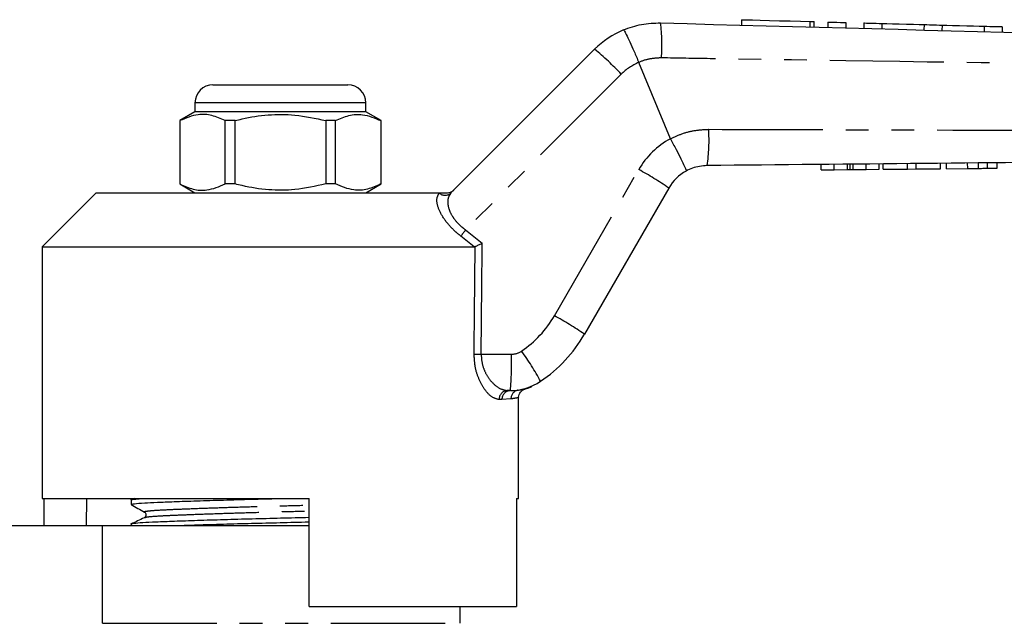
# Model space of a CAD drawing. Extents: x 132 to 275, y 91 to 260.
# Drawn here: x 160 to 215, y 224 to 258 of the extents above; entities that cross this region are included whole.
import ezdxf

# ---------------------------------------------------------------- set-up
doc = ezdxf.new("R2010")
doc.units = 0
doc.linetypes.add('PHANTOM', pattern=[12.7, 6.35, -1.27, 1.27, -1.27, 1.27, -1.27])
doc.layers.get('0').update_dxf_attribs({"linetype": 'CONTINUOUS'})

msp = doc.modelspace()

# ---------------------------------------------------------------- linework, layer by layer
at = {"color": 7, "linetype": 'CONTINUOUS'}
for p, q in [((200.558, 258.012), (200.55, 257.712)), ((204.589, 257.604), (204.598, 257.903)), ((205.358, 257.883), (205.35, 257.583)), ((206.357, 257.856), (206.349, 257.556)), ((207.357, 257.83), (207.349, 257.53)), ((208.357, 257.803), (208.348, 257.503)), ((210.703, 257.74), (210.695, 257.44)), ((211.703, 257.713), (211.695, 257.413)), ((214.05, 257.65), (214.042, 257.35)), ((215.05, 257.624), (215.042, 257.324)), ((184.391, 248.379), (192.382, 256.37)), ((194.837, 255.633), (194.837, 255.634)), ((196.594, 251.39), (194.837, 255.633)), ((171.152, 254.39), (174.902, 254.39)), ((174.902, 254.39), (178.652, 254.39)), ((170.152, 253.39), (170.152, 252.89)), ((179.652, 252.89), (179.652, 253.39)), ((170.152, 252.89), (169.302, 252.399)), ((179.652, 252.89), (170.152, 252.89)), ((180.502, 252.399), (179.652, 252.89)), ((169.302, 252.399), (169.302, 248.881)), ((169.311, 252.399), (169.302, 252.399)), ((169.311, 252.399), (169.311, 248.881)), ((172.38, 252.399), (171.833, 252.399)), ((171.833, 248.881), (171.833, 252.399)), ((172.38, 248.881), (172.38, 252.399)), ((177.424, 252.399), (177.424, 248.881)), ((177.971, 252.399), (177.424, 252.399)), ((177.971, 248.881), (177.971, 252.399)), ((180.502, 252.399), (180.493, 252.399)), ((180.493, 252.399), (180.493, 248.881)), ((180.502, 248.881), (180.502, 252.399)), ((196.594, 251.39), (196.596, 251.386)), ((204.981, 249.664), (204.978, 249.964)), ((205.704, 249.67), (205.701, 249.97)), ((206.596, 249.679), (206.593, 249.979)), ((207.488, 249.687), (207.485, 249.987)), ((208.211, 249.694), (208.208, 249.994)), ((208.436, 249.696), (208.434, 249.996)), ((209.79, 249.709), (209.787, 250.009)), ((210.274, 249.714), (210.271, 250.014)), ((211.627, 249.727), (211.624, 250.027)), ((211.955, 249.73), (211.952, 250.03)), ((211.955, 249.73), (213.13, 249.741)), ((213.737, 249.747), (213.735, 250.047)), ((214.237, 249.751), (214.235, 250.051)), ((214.775, 249.756), (214.772, 250.056)), ((204.981, 249.664), (205.704, 249.67)), ((205.704, 249.67), (206.446, 249.677)), ((206.758, 249.68), (207.488, 249.687)), ((207.488, 249.687), (208.211, 249.694)), ((208.436, 249.696), (209.79, 249.709)), ((209.79, 249.709), (210.274, 249.714)), ((210.274, 249.714), (211.627, 249.727)), ((169.302, 248.881), (170.152, 248.39)), ((169.311, 248.881), (169.302, 248.881)), ((172.38, 248.881), (171.833, 248.881)), ((177.971, 248.881), (177.424, 248.881)), ((179.652, 248.39), (180.502, 248.881)), ((180.502, 248.881), (180.493, 248.881)), ((196.502, 248.654), (191.809, 240.525)), ((164.652, 248.39), (161.652, 245.39)), ((164.652, 248.39), (183.743, 248.39)), ((161.652, 245.39), (161.652, 231.39)), ((161.652, 245.39), (185.676, 245.39)), ((185.735, 245.403), (185.676, 245.39)), ((187.692, 237.39), (187.525, 237.39)), ((188.152, 231.39), (188.152, 236.992)), ((161.652, 231.39), (176.502, 231.39)), ((161.749, 231.39), (161.749, 229.89)), ((164.125, 231.39), (164.098, 229.89)), ((166.602, 231.312), (166.602, 231.058)), ((166.767, 231.39), (166.606, 231.311)), ((176.502, 225.39), (176.502, 231.39)), ((188.036, 231.39), (188.152, 231.39)), ((188.036, 231.39), (188.036, 225.39)), ((159.902, 229.89), (165.015, 229.89)), ((165.015, 224.456), (165.015, 229.89)), ((165.015, 229.89), (176.502, 229.89)), ((166.602, 229.975), (166.602, 229.89)), ((176.502, 225.39), (188.036, 225.39)), ((184.902, 224.456), (184.902, 225.39))]:
    msp.add_line(p, q, dxfattribs=at)
at = {"color": 8, "linetype": 'PHANTOM'}
for p, q in [((204.358, 257.91), (204.35, 257.61)), ((193.86, 254.982), (185.203, 246.325)), ((174.902, 253.39), (170.152, 253.39)), ((179.652, 253.39), (174.902, 253.39)), ((206.446, 249.677), (206.443, 249.977)), ((206.758, 249.68), (206.755, 249.98)), ((213.13, 249.741), (213.127, 250.041)), ((190.141, 241.552), (194.834, 249.68)), ((183.733, 248.379), (183.743, 248.39)), ((185.676, 245.39), (184.939, 245.978)), ((185.203, 246.325), (186.129, 245.59)), ((186.07, 239.417), (187.756, 239.417)), ((188.135, 237.423), (188.212, 237.434)), ((187.226, 236.89), (187.066, 236.89)), ((187.725, 236.928), (187.226, 236.89)), ((165.015, 224.456), (184.902, 224.456))]:
    msp.add_line(p, q, dxfattribs=at)
at = {"color": 7, "linetype": 'CONTINUOUS', "flags": 128}
for points in [[(200.558, 258.012), (200.626, 258.01), (200.829, 258.004), (201.155, 257.996), (201.586, 257.984), (202.098, 257.97), (202.662, 257.955), (203.249, 257.94), (203.824, 257.924), (204.358, 257.91)], [(204.358, 257.91), (204.501, 257.906), (204.583, 257.904), (204.598, 257.903)], [(205.358, 257.883), (205.396, 257.882), (205.504, 257.879), (205.666, 257.875), (205.857, 257.87), (206.049, 257.865), (206.211, 257.86), (206.319, 257.857), (206.357, 257.856)], [(207.357, 257.83), (207.395, 257.829), (207.503, 257.826), (207.665, 257.821), (207.857, 257.816), (208.048, 257.811), (208.21, 257.807), (208.318, 257.804), (208.357, 257.803)], [(208.357, 257.803), (208.427, 257.801), (208.631, 257.795), (208.943, 257.787), (209.326, 257.777), (209.734, 257.766), (210.117, 257.756), (210.429, 257.747), (210.633, 257.742), (210.703, 257.74)], [(210.703, 257.74), (210.742, 257.739), (210.85, 257.736), (211.012, 257.732), (211.203, 257.727), (211.395, 257.721), (211.557, 257.717), (211.665, 257.714), (211.703, 257.713)], [(211.703, 257.713), (211.774, 257.711), (211.978, 257.706), (212.29, 257.697), (212.673, 257.687), (213.08, 257.676), (213.463, 257.666), (213.776, 257.658), (213.979, 257.652), (214.05, 257.65)], [(214.05, 257.65), (214.088, 257.649), (214.197, 257.646), (214.359, 257.642), (214.55, 257.637), (214.741, 257.632), (214.903, 257.627), (215.012, 257.625), (215.05, 257.624)]]:
    msp.add_lwpolyline(points, dxfattribs=at)
at = {"color": 7, "linetype": 'CONTINUOUS'}
for centre, radius, start, end in [((195.917, 252.834), 5, 112.7796, 135), ((171.152, 253.39), 1, 90, 180), ((178.652, 253.39), 1, 0, 90), ((198.667, 247.404), 2.5, 118.6609, 150), ((184.881, 244.525), 8, 304.2075, 330), ((187.692, 240.39), 3, 270, 304.2075)]:
    msp.add_arc(centre, radius, start, end, dxfattribs=at)
at = {"color": 8, "linetype": 'PHANTOM'}
for centre, radius, start, end in [((186.288, 256.626), 9.837, 355.6988, 7.0408), ((182.305, 244.149), 15.84, 43.1525, 50.4924), ((195.982, 252.861), 3, 112.4413, 135), ((198.731, 247.43), 4.5, 118.3558, 150), ((188.744, 251.319), 10, 351.863, 3.435), ((186.461, 234.213), 17.589, 55.1883, 61.5708), ((184.062, 248.73), 0.481, 226.8859, 313.1141), ((197.13, 236.969), 15.159, 141.8883, 143.5363), ((184.945, 244.552), 6, 304.2075, 330), ((181.767, 226.083), 17.59, 55.1887, 61.5706), ((186.272, 262.706), 23.29, 268.5403, 269.5012), ((171.924, 238.906), 15.841, 354.5079, 1.8473), ((187.756, 240.417), 1, 270, 304.2075), ((176.569, 231.005), 14.551, 28.3214, 36.1513), ((187.546, 236.91), 0.481, 92.5518, 182.3421), ((187.71, 236.907), 0.483, 92.1477, 181.9973), ((188.214, 236.94), 0.489, 99.2943, 181.383)]:
    msp.add_arc(centre, radius, start, end, dxfattribs=at)
for centre, major_axis, ratio, end_param in [((174.902, 865.009), (-0.427, 1029.45), 0.012864, 4.06653), ((174.886, 865.002), (-0.443, 1029.45), 0.01335, 4.066765)]:
    msp.add_ellipse(centre, major_axis=major_axis, ratio=ratio, start_param=4.059236, end_param=end_param, dxfattribs=at)
at = {"color": 7, "linetype": 'CONTINUOUS'}
for points, knots in [([(193.981, 257.444), (194.314, 257.563), (194.983, 257.803), (195.694, 257.823), (196.051, 257.832)], [0, 0, 0, 0, 0.497358, 1, 1, 1, 1]), ([(193.981, 257.444), (193.983, 257.444), (193.989, 257.445), (194.024, 257.405), (194.13, 257.212), (194.327, 256.801), (194.573, 256.255), (194.749, 255.841), (194.837, 255.634)], [0, 0, 0, 0, 0.0279321, 0.1414435, 0.3560858, 0.5707259, 0.7853628, 1, 1, 1, 1]), ([(196.051, 257.832), (211.715, 257.413), (229.665, 256.932), (247.617, 256.451), (249.903, 256.39)], [0, 0, 0, 0, 0.8726265, 1, 1, 1, 1]), ([(171.833, 252.399), (171.588, 252.509), (171.093, 252.731), (170.236, 252.791), (169.647, 252.542), (169.311, 252.399)], [0, 0, 0, 0, 0.294848, 0.596544, 1, 1, 1, 1]), ([(172.38, 252.399), (172.51, 252.432), (173.113, 252.582), (174.222, 252.758), (175.798, 252.758), (176.855, 252.525), (177.424, 252.399)], [0, 0, 0, 0, 0.07896, 0.365173, 0.658395, 1, 1, 1, 1]), ([(177.971, 252.399), (178.216, 252.509), (178.711, 252.731), (179.568, 252.791), (180.156, 252.542), (180.493, 252.399)], [0, 0, 0, 0, 0.294848, 0.596544, 1, 1, 1, 1]), ([(196.596, 251.386), (196.703, 251.188), (196.917, 250.792), (197.189, 250.261), (197.385, 249.853), (197.468, 249.649), (197.474, 249.602), (197.468, 249.598), (197.468, 249.597)], [0, 0, 0, 0, 0.215522, 0.431044, 0.646563, 0.862096, 0.985805, 1, 1, 1, 1]), ([(249.905, 250.39), (249.904, 250.39), (244.88, 250.347), (231.814, 250.214), (214.727, 250.057), (202.664, 249.942), (198.643, 249.903)], [0, 0, 0, 0, 0.000051, 0.29396, 0.764654, 1, 1, 1, 1]), ([(198.643, 249.903), (198.36, 249.876), (197.949, 249.837), (197.582, 249.654), (197.468, 249.597)], [0, 0, 0, 0, 0.687539, 1, 1, 1, 1]), ([(213.13, 249.741), (213.245, 249.742), (213.449, 249.744), (213.649, 249.746), (213.737, 249.747)], [0, 0, 0, 0, 0.560228, 1, 1, 1, 1]), ([(213.737, 249.747), (213.841, 249.748), (214.027, 249.749), (214.173, 249.751), (214.237, 249.751)], [0, 0, 0, 0, 0.559713, 1, 1, 1, 1]), ([(214.237, 249.751), (214.342, 249.752), (214.552, 249.754), (214.738, 249.756), (214.761, 249.756), (214.775, 249.756)], [0, 0, 0, 0, 0.279572, 0.559728, 1, 1, 1, 1]), ([(206.446, 249.677), (206.475, 249.678), (206.526, 249.678), (206.575, 249.679), (206.596, 249.679)], [0, 0, 0, 0, 0.559999, 1, 1, 1, 1]), ([(206.596, 249.679), (206.625, 249.679), (206.678, 249.68), (206.733, 249.68), (206.758, 249.68)], [0, 0, 0, 0, 0.5599978, 1, 1, 1, 1]), ([(169.311, 248.881), (169.556, 248.771), (170.051, 248.549), (170.908, 248.489), (171.496, 248.738), (171.833, 248.881)], [0, 0, 0, 0, 0.294848, 0.596544, 1, 1, 1, 1]), ([(177.424, 248.881), (176.855, 248.755), (175.811, 248.524), (174.235, 248.521), (173.125, 248.694), (172.51, 248.848), (172.38, 248.881)], [0, 0, 0, 0, 0.341603, 0.627469, 0.921041, 1, 1, 1, 1]), ([(180.493, 248.881), (180.248, 248.771), (179.753, 248.549), (178.896, 248.489), (178.308, 248.738), (177.971, 248.881)], [0, 0, 0, 0, 0.294848, 0.596544, 1, 1, 1, 1]), ([(183.743, 248.39), (183.831, 248.39), (183.93, 248.39), (184.107, 248.39), (184.157, 248.39), (184.185, 248.39), (184.195, 248.39)], [0, 0, 0, 0, 0.765739, 0.870983, 0.955342, 1, 1, 1, 1]), ([(184.195, 248.39), (184.252, 248.395), (184.365, 248.407), (184.478, 248.473), (184.534, 248.522), (184.547, 248.534), (184.548, 248.536)], [0, 0, 0, 0, 0.431721, 0.863297, 0.98016, 1, 1, 1, 1]), ([(185.735, 245.403), (185.773, 245.421), (185.85, 245.458), (185.992, 245.525), (186.087, 245.57), (186.128, 245.59), (186.129, 245.59)], [0, 0, 0, 0, 0.365031, 0.729041, 0.989911, 1, 1, 1, 1]), ([(188.156, 236.997), (188.155, 237.007), (188.145, 237.07), (188.18, 237.177), (188.244, 237.296), (188.322, 237.378), (188.398, 237.431), (188.458, 237.46), (188.491, 237.471), (188.501, 237.474)], [0, 0, 0, 0, 0.046701, 0.302019, 0.510082, 0.68599, 0.832369, 0.948177, 1, 1, 1, 1]), ([(188.212, 237.434), (188.29, 237.445), (188.475, 237.472), (188.493, 237.474), (188.503, 237.475)], [0, 0, 0, 0, 0.422756, 1, 1, 1, 1]), ([(188.502, 237.477), (188.529, 237.485), (188.606, 237.507), (188.704, 237.544), (188.782, 237.576), (188.816, 237.591), (188.837, 237.6), (188.855, 237.608), (188.864, 237.612), (188.863, 237.612), (188.863, 237.612)], [0, 0, 0, 0, 0.092602, 0.266902, 0.347355, 0.400714, 0.456631, 0.545127, 0.737181, 1, 1, 1, 1]), ([(166.612, 231.31), (166.609, 231.311), (166.549, 231.326), (166.698, 231.354), (167.014, 231.379), (167.152, 231.39)], [0, 0, 0, 0, 0.034123, 0.577949, 1, 1, 1, 1]), ([(166.604, 231.058), (166.64, 231.074), (166.713, 231.106), (167.266, 231.149), (168.031, 231.185), (169.003, 231.223), (170.239, 231.266), (171.705, 231.31), (173.249, 231.353), (174.298, 231.378), (174.799, 231.39)], [0, 0, 0, 0, 0.138665, 0.275341, 0.386112, 0.499799, 0.627755, 0.756566, 0.883676, 1, 1, 1, 1]), ([(166.611, 231.048), (166.733, 230.98), (166.977, 230.844), (167.221, 230.708), (167.343, 230.639)], [0, 0, 0, 0, 0.500039, 1, 1, 1, 1]), ([(167.343, 230.639), (167.383, 230.6), (167.446, 230.538), (167.409, 230.386), (167.362, 230.355), (167.337, 230.339)], [0, 0, 0, 0, 0.46148, 0.724666, 1, 1, 1, 1]), ([(166.612, 229.973), (166.609, 229.974), (166.549, 229.989), (166.737, 230.02), (167.192, 230.062), (167.963, 230.099), (168.988, 230.14), (170.265, 230.183), (171.733, 230.228), (173.309, 230.271), (174.91, 230.31), (175.992, 230.335), (176.501, 230.349), (176.502, 230.349)], [0, 0, 0, 0, 0.007078, 0.119873, 0.230455, 0.337446, 0.446835, 0.559131, 0.672178, 0.783732, 0.891723, 0.999713, 1, 1, 1, 1]), ([(167.324, 230.323), (167.204, 230.265), (166.964, 230.148), (166.725, 230.032), (166.606, 229.974)], [0, 0, 0, 0, 0.502424, 1, 1, 1, 1]), ([(167.33, 230.323), (167.328, 230.324), (167.31, 230.328), (167.343, 230.333), (167.371, 230.336)], [0, 0, 0, 0, 0.152208, 1, 1, 1, 1]), ([(169.139, 229.89), (169.503, 229.903), (170.282, 229.93), (171.708, 229.973), (173.278, 230.016), (174.88, 230.055), (175.972, 230.08), (176.491, 230.094), (176.502, 230.095)], [0, 0, 0, 0, 0.183539, 0.391881, 0.597474, 0.796497, 0.99552, 1, 1, 1, 1])]:
    msp.add_open_spline(points, degree=3, knots=knots, dxfattribs=at)
at = {"color": 8, "linetype": 'PHANTOM'}
for points, knots in [([(196.098, 255.889), (195.884, 255.878), (195.453, 255.856), (195.033, 255.728), (194.837, 255.633), (194.837, 255.633)], [0, 0, 0, 0, 0.494687, 0.999954, 1, 1, 1, 1]), ([(249.902, 255.169), (244.934, 255.218), (235.945, 255.307), (218.914, 255.533), (205.948, 255.729), (197.002, 255.874), (196.098, 255.889)], [0, 0, 0, 0, 0.277025, 0.501215, 0.949581, 1, 1, 1, 1]), ([(196.596, 251.386), (196.808, 251.487), (197.244, 251.695), (197.966, 251.881), (198.47, 251.905), (198.726, 251.918)], [0, 0, 0, 0, 0.317371, 0.653818, 1, 1, 1, 1]), ([(198.726, 251.918), (202.747, 251.907), (214.81, 251.874), (231.87, 251.796), (244.906, 251.664), (249.902, 251.613)], [0, 0, 0, 0, 0.2356897, 0.7070879, 1, 1, 1, 1]), ([(184.939, 245.978), (184.833, 246.065), (184.522, 246.321), (184.054, 246.832), (183.685, 247.465), (183.556, 248.048), (183.674, 248.269), (183.733, 248.379)], [0, 0, 0, 0, 0.100693, 0.297036, 0.523863, 0.763685, 1, 1, 1, 1]), ([(184.391, 248.379), (184.321, 248.273), (184.182, 248.062), (184.22, 247.58), (184.391, 247.201), (184.616, 246.863), (184.859, 246.591), (185.116, 246.392), (185.203, 246.325)], [0, 0, 0, 0, 0.244599, 0.487423, 0.668353, 0.711264, 0.901774, 1, 1, 1, 1]), ([(187.066, 236.89), (186.916, 236.929), (186.639, 237.001), (186.23, 237.472), (185.926, 238.042), (185.716, 238.7), (185.691, 239.181), (185.679, 239.423)], [0, 0, 0, 0, 0.255509, 0.473084, 0.656856, 0.827486, 1, 1, 1, 1]), ([(186.07, 239.417), (186.083, 239.222), (186.11, 238.83), (186.332, 238.304), (186.651, 237.851), (187.077, 237.478), (187.368, 237.421), (187.525, 237.39)], [0, 0, 0, 0, 0.163191, 0.328929, 0.513157, 0.736306, 1, 1, 1, 1]), ([(188.119, 236.992), (188.121, 236.992), (188.126, 236.993), (187.876, 236.953), (187.725, 236.928)], [0, 0, 0, 0, 0.395546, 1, 1, 1, 1]), ([(167.371, 230.64), (167.356, 230.643), (167.281, 230.662), (167.447, 230.695), (167.865, 230.737), (168.564, 230.774), (169.496, 230.815), (170.658, 230.859), (171.995, 230.903), (173.431, 230.946), (174.893, 230.985), (175.932, 231.011), (176.448, 231.027), (176.502, 231.029)], [0, 0, 0, 0, 0.0271353, 0.1362977, 0.2433167, 0.3468606, 0.4527249, 0.5614035, 0.6708093, 0.7787705, 0.8832813, 0.9877921, 1, 1, 1, 1]), ([(167.371, 230.336), (167.409, 230.351), (167.494, 230.383), (168.058, 230.424), (168.769, 230.458), (169.584, 230.493), (170.661, 230.533), (172.001, 230.578), (173.439, 230.621), (174.902, 230.66), (175.939, 230.686), (176.452, 230.701), (176.502, 230.703)], [0, 0, 0, 0, 0.112743, 0.250682, 0.334754, 0.42125, 0.536353, 0.652226, 0.766569, 0.877258, 0.987946, 1, 1, 1, 1])]:
    msp.add_open_spline(points, degree=3, knots=knots, dxfattribs=at)

doc.saveas('drawing.dxf')
